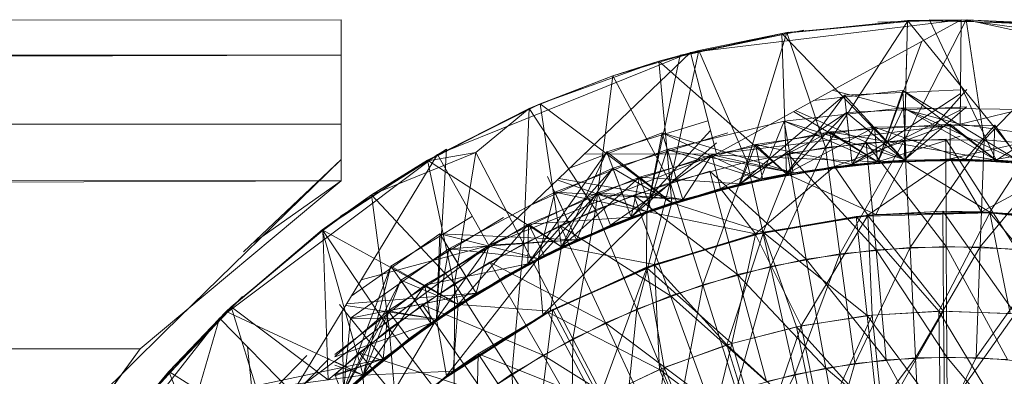
# Model space of a CAD drawing. Units: inches. Extents: x 23778 to 30498, y -2212 to 2540.
# Drawn here: x 27976 to 28005, y 52 to 63 of the extents above; entities that cross this region are included whole.
import ezdxf

# ---------------------------------------------------------------- set-up
doc = ezdxf.new("R2010")
doc.units = ezdxf.units.IN
doc.header["$MEASUREMENT"] = 0

msp = doc.modelspace()

# ---------------------------------------------------------------- linework, layer by layer
at = {"lineweight": 9}
for p, q in [((27985.541, 62.562), (27953.101, 62.528)), ((27985.541, 61.54), (27985.541, 62.562)), ((27985.541, 62.562), (27985.541, 61.54)), ((28003.348, 62.561), (27995.572, 61.618)), ((28003.348, 62.561), (27996.319, 58.712)), ((27998.2, 62.169), (28001.804, 62.537)), ((27998.2, 62.169), (28001.804, 62.511)), ((28001.804, 62.511), (27998.345, 62.193)), ((28001.804, 62.511), (27999.45, 58.887)), ((28000.952, 62.49), (28003.534, 62.558)), ((28001.708, 58.528), (28001.804, 62.537)), ((28003.493, 62.559), (28001.726, 59.098)), ((28001.804, 62.511), (28001.726, 59.098)), ((28001.804, 62.537), (28003.493, 62.559)), ((28003.493, 62.559), (28001.804, 62.511)), ((28005.109, 58.48), (28001.804, 62.537)), ((28001.804, 62.537), (28005.426, 62.467)), ((28001.804, 62.537), (28001.804, 62.511)), ((28004.353, 58.529), (28002.444, 62.556)), ((28002.444, 62.556), (28005.196, 62.445)), ((28003.316, 59.561), (28003.348, 62.561)), ((28011.103, 61.459), (28003.348, 62.561)), ((28005.426, 62.467), (28003.493, 62.559)), ((28005.423, 62.446), (28003.493, 62.559)), ((28003.493, 62.559), (28006.653, 61.862)), ((28003.493, 62.559), (28004.013, 59.113)), ((27998.83, 62.265), (27995.281, 61.541)), ((27998.83, 62.265), (27995.287, 61.522)), ((27994.668, 61.37), (27998.2, 62.169)), ((27995.287, 61.522), (27998.389, 62.199)), ((27998.345, 62.193), (27995.816, 61.679)), ((27998.2, 62.169), (27995.816, 61.679)), ((27998.345, 62.193), (27997.2, 58.481)), ((27998.2, 62.169), (27998.345, 62.193)), ((28001.708, 58.528), (27998.2, 62.169)), ((27998.328, 58.132), (27998.2, 62.169)), ((27998.345, 62.193), (27999.45, 58.887)), ((27995.816, 61.679), (27993.342, 60.951)), ((27994.668, 61.37), (27995.816, 61.679)), ((27995.816, 61.679), (27994.993, 57.883)), ((27995.816, 61.679), (27997.2, 58.481)), ((28000.952, 58.478), (28002.219, 61.943)), ((28006.653, 61.862), (28004.013, 59.113)), ((27985.541, 61.54), (27948.529, 61.427)), ((27985.541, 61.54), (27948.778, 61.54)), ((27985.541, 57.939), (27985.541, 61.54)), ((27995.572, 61.618), (27988.308, 58.695)), ((27995.572, 61.618), (27989.782, 56.082)), ((27994.319, 57.055), (27995.281, 61.541)), ((27996.319, 58.712), (27995.572, 61.618)), ((28011.103, 61.459), (28003.316, 59.561)), ((27991.252, 60.15), (27994.668, 61.37)), ((27994.668, 61.37), (27993.342, 60.951)), ((27998.328, 58.132), (27994.668, 61.37)), ((27995.034, 57.298), (27994.668, 61.37)), ((27993.342, 60.951), (27990.936, 60.012)), ((27991.252, 60.15), (27993.342, 60.951)), ((27993.342, 60.951), (27992.845, 57.097)), ((27993.342, 60.951), (27994.993, 57.883)), ((27999.648, 60.535), (28003.316, 59.561)), ((27999.996, 60.396), (28003.326, 60.55)), ((28003.51, 60.558), (28001.708, 58.528)), ((28004.353, 58.529), (28007.73, 60.637)), ((27996.999, 57.85), (27999.996, 60.396)), ((27999.996, 60.396), (27998.328, 58.132)), ((28001.67, 60.529), (27999.112, 60.241)), ((28000.214, 58.408), (27999.996, 60.396)), ((27999.996, 60.396), (28001.708, 58.528)), ((28000.214, 58.408), (28003.325, 60.437)), ((28001.67, 60.529), (28000.952, 58.478)), ((28001.769, 58.531), (28001.67, 60.529)), ((28005.034, 58.486), (28001.67, 60.529)), ((28001.67, 60.529), (28004.353, 58.529)), ((27988.017, 58.528), (27991.252, 60.15)), ((27988.017, 58.528), (27990.936, 60.012)), ((27988.026, 58.51), (27990.936, 60.012)), ((27990.936, 60.012), (27989.41, 58.749)), ((27990.936, 60.012), (27990.776, 56.13)), ((27991.252, 60.15), (27990.936, 60.012)), ((27990.936, 60.012), (27992.845, 57.097)), ((27995.034, 57.298), (27991.252, 60.15)), ((27991.872, 56.041), (27991.252, 60.15)), ((28001.697, 60.029), (27998.264, 59.644)), ((28000.051, 59.899), (28003.502, 60.058)), ((28000.214, 58.408), (28003.316, 59.965)), ((28001.697, 60.029), (28000.952, 58.478)), ((28005.147, 59.981), (28001.697, 60.029)), ((28001.769, 58.531), (28001.697, 60.029)), ((28005.034, 58.486), (28001.697, 60.029)), ((28001.697, 60.029), (28004.353, 58.529)), ((28003.502, 60.058), (28001.708, 58.528)), ((27996.999, 57.85), (28000.051, 59.899)), ((28000.051, 59.899), (27998.328, 58.132)), ((27998.532, 59.924), (28000.952, 58.478)), ((28001.769, 58.531), (27998.586, 59.953)), ((28000.214, 58.408), (28000.051, 59.899)), ((28000.051, 59.899), (28001.708, 58.528)), ((27985.541, 59.562), (27005.542, 59.562)), ((27985.541, 58.642), (27985.541, 59.562)), ((27985.541, 59.562), (27985.541, 58.642)), ((27993.171, 58.765), (27996.076, 59.656)), ((27998.264, 59.644), (27994.906, 58.832)), ((27996.319, 58.712), (28003.316, 59.561)), ((28003.316, 59.561), (27996.319, 58.712)), ((28003.316, 59.561), (27996.319, 58.712)), ((27997.441, 58.975), (28000.862, 59.474)), ((27998.264, 59.644), (27997.589, 57.984)), ((27998.525, 58.167), (27998.264, 59.644)), ((28001.769, 58.531), (27998.264, 59.644)), ((27998.264, 59.644), (28000.952, 58.478)), ((27998.328, 58.132), (28000.862, 59.474)), ((28003.034, 59.562), (27999.58, 59.34)), ((27999.711, 58.348), (28003.034, 59.562)), ((28000.862, 59.474), (28000.214, 58.408)), ((28000.862, 59.474), (28004.321, 59.532)), ((28000.944, 58.477), (28000.862, 59.474)), ((28000.862, 59.474), (28003.476, 58.558)), ((28003.037, 58.562), (28003.034, 59.562)), ((28003.034, 59.562), (28004.353, 58.529)), ((28010.298, 58.569), (28003.316, 59.561)), ((28004.321, 59.532), (28003.476, 58.558)), ((28004.275, 58.533), (28004.321, 59.532)), ((28004.321, 59.532), (28005.103, 58.429)), ((27994.761, 59.309), (27992.102, 58.3)), ((27993.345, 58.297), (27996.65, 59.309)), ((27993.874, 56.893), (27996.148, 59.377)), ((27994.761, 59.309), (27994.319, 57.055)), ((27995.351, 57.399), (27994.761, 59.309)), ((27998.525, 58.167), (27994.761, 59.309)), ((27994.761, 59.309), (27997.589, 57.984)), ((27999.58, 59.34), (27996.185, 58.678)), ((27996.438, 57.71), (27999.58, 59.34)), ((27999.711, 58.348), (27999.58, 59.34)), ((27999.58, 59.34), (28000.952, 58.478)), ((27999.58, 59.34), (28004.353, 58.529)), ((28000.624, 59.021), (28002.906, 59.131)), ((28000.944, 58.477), (28003.316, 59.218)), ((28002.906, 59.131), (28004.943, 55.973)), ((28002.906, 59.131), (28002.92, 56.05)), ((28003.037, 58.562), (28006.487, 59.341)), ((28004.275, 58.533), (28007.763, 59.146)), ((27988.569, 58.842), (27985.509, 56.907)), ((27988.276, 53.962), (27988.569, 58.842)), ((27993.874, 56.893), (27996.319, 59.021)), ((27994.11, 58.042), (27997.441, 58.975)), ((27997.441, 58.975), (27996.999, 57.85)), ((27999.45, 58.887), (27997.2, 58.481)), ((27998.328, 58.132), (27997.441, 58.975)), ((27997.647, 57.997), (27997.441, 58.975)), ((27997.441, 58.975), (28000.214, 58.408)), ((27999.45, 58.887), (27997.877, 55.476)), ((27998.36, 58.715), (28000.624, 59.021)), ((28001.726, 59.098), (27999.45, 58.887)), ((27999.45, 58.887), (27999.865, 55.835)), ((28001.726, 59.098), (27999.865, 55.835)), ((28000.624, 59.021), (28002.92, 56.05)), ((28000.624, 59.021), (28000.903, 55.953)), ((28004.013, 59.113), (28001.726, 59.098)), ((28001.726, 59.098), (28001.88, 56.022)), ((28004.013, 59.113), (28001.88, 56.022)), ((28004.013, 59.113), (28003.9, 56.035)), ((28006.289, 58.932), (28003.9, 56.035)), ((28006.289, 58.932), (28004.013, 59.113)), ((27988.308, 58.695), (27982.044, 53.991)), ((27988.308, 58.695), (27984.145, 51.848)), ((27985.541, 57.939), (27985.541, 58.642)), ((27986.413, 57.532), (27989.41, 58.749)), ((27988.026, 58.51), (27989.41, 58.749)), ((27989.782, 56.082), (27988.308, 58.695)), ((27989.41, 58.749), (27988.793, 54.988)), ((27990.776, 56.13), (27989.41, 58.749)), ((27989.782, 56.082), (27996.319, 58.712)), ((27996.319, 58.712), (27989.782, 56.082)), ((27996.319, 58.712), (27989.782, 56.082)), ((27990.901, 55.553), (27993.171, 58.765)), ((27994.906, 58.832), (27991.68, 57.605)), ((27993.171, 58.765), (27991.872, 56.041)), ((27992.524, 58.704), (27996.319, 58.712)), ((27996.185, 58.678), (27992.901, 57.587)), ((27993.874, 56.893), (27993.171, 58.765)), ((27993.171, 58.765), (27995.034, 57.298)), ((27993.278, 56.66), (27996.185, 58.678)), ((27994.906, 58.832), (27994.319, 57.055)), ((27995.351, 57.399), (27994.906, 58.832)), ((27998.525, 58.167), (27994.906, 58.832)), ((27994.906, 58.832), (27997.589, 57.984)), ((27996.185, 58.678), (27995.351, 57.399)), ((27996.438, 57.71), (27996.185, 58.678)), ((27996.185, 58.678), (28000.952, 58.478)), ((27996.185, 58.678), (27998.525, 58.167)), ((27998.36, 58.715), (28000.903, 55.953)), ((27998.36, 58.715), (27998.9, 55.683)), ((27999.711, 58.348), (28003.037, 58.562)), ((28003.476, 58.558), (28000.214, 58.408)), ((28003.476, 58.558), (28000.214, 58.408)), ((28000.665, 56.947), (28003.037, 58.562)), ((28001.708, 58.528), (28003.476, 58.558)), ((28003.938, 57.046), (28003.037, 58.562)), ((28003.037, 58.562), (28006.359, 58.349)), ((28003.476, 58.558), (28005.103, 58.429)), ((28005.109, 58.48), (28003.476, 58.558)), ((27985.541, 58.543), (27980.477, 53.604)), ((27985.541, 58.543), (27982.73, 55.893)), ((27984.994, 56.528), (27988.017, 58.528)), ((27985.541, 58.543), (27985.541, 57.939)), ((27988.017, 58.528), (27986.413, 57.532)), ((27988.026, 58.51), (27986.413, 57.532)), ((27991.872, 56.041), (27988.017, 58.528)), ((27988.904, 54.382), (27988.017, 58.528)), ((27988.017, 58.528), (27988.026, 58.51)), ((27990.901, 55.553), (27993.345, 58.297)), ((27990.986, 57.233), (27993.345, 58.297)), ((27993.345, 58.297), (27991.872, 56.041)), ((27993.874, 56.893), (27993.345, 58.297)), ((27993.345, 58.297), (27995.034, 57.298)), ((27997.2, 58.481), (27994.993, 57.883)), ((27997.2, 58.481), (27995.927, 54.947)), ((27996.438, 57.71), (27999.711, 58.348)), ((28000.214, 58.408), (27996.999, 57.85)), ((28000.214, 58.408), (27996.999, 57.85)), ((27997.2, 58.481), (27997.877, 55.476)), ((27997.438, 56.413), (27999.711, 58.348)), ((27997.589, 57.984), (28000.952, 58.478)), ((27997.589, 57.984), (28000.952, 58.478)), ((27997.589, 57.984), (28000.952, 58.478)), ((28000.952, 58.478), (27997.589, 57.984)), ((28000.944, 58.477), (27997.647, 57.997)), ((28001.708, 58.528), (27998.328, 58.132)), ((28001.708, 58.528), (27998.328, 58.132)), ((28001.708, 58.528), (27998.328, 58.132)), ((27998.328, 58.132), (28001.708, 58.528)), ((27998.328, 58.132), (28001.708, 58.528)), ((27998.328, 58.132), (28000.944, 58.477)), ((27998.328, 58.132), (28000.944, 58.477)), ((27998.328, 58.132), (28000.214, 58.408)), ((27998.525, 58.167), (28001.769, 58.531)), ((27998.525, 58.167), (28001.769, 58.531)), ((28000.952, 58.478), (27998.525, 58.167)), ((28000.952, 58.478), (27998.525, 58.167)), ((28000.665, 56.947), (27999.711, 58.348)), ((28001.708, 58.528), (28000.214, 58.408)), ((28000.9, 56.968), (28001.708, 58.528)), ((28004.275, 58.533), (28000.944, 58.477)), ((28001.708, 58.528), (28000.944, 58.477)), ((28000.952, 58.478), (28001.769, 58.531)), ((28000.952, 58.478), (28001.769, 58.531)), ((28000.952, 58.478), (28004.353, 58.529)), ((28000.952, 58.478), (28004.353, 58.529)), ((28000.952, 58.478), (28004.353, 58.529)), ((28000.952, 58.478), (28004.353, 58.529)), ((28004.353, 58.529), (28000.952, 58.478)), ((28001.708, 58.528), (28004.275, 58.533)), ((28005.109, 58.48), (28001.708, 58.528)), ((28005.109, 58.48), (28001.708, 58.528)), ((28005.109, 58.48), (28001.708, 58.528)), ((28004.17, 57.036), (28001.708, 58.528)), ((28001.708, 58.528), (28005.109, 58.48)), ((28001.708, 58.528), (28005.109, 58.48)), ((28004.353, 58.529), (28001.769, 58.531)), ((28001.769, 58.531), (28005.034, 58.486)), ((28004.353, 58.529), (28001.769, 58.531)), ((28001.769, 58.531), (28005.034, 58.486)), ((28003.938, 57.046), (28006.359, 58.349)), ((28004.17, 57.036), (28005.109, 58.48)), ((28005.109, 58.48), (28004.275, 58.533)), ((28007.586, 58.162), (28004.275, 58.533)), ((28004.353, 58.529), (28007.734, 58.135)), ((28004.353, 58.529), (28005.034, 58.486)), ((28004.353, 58.529), (28007.734, 58.135)), ((28004.353, 58.529), (28005.034, 58.486)), ((28004.353, 58.529), (28007.734, 58.135)), ((28004.353, 58.529), (28007.734, 58.135)), ((28007.734, 58.135), (28004.353, 58.529)), ((27990.924, 56.691), (27994.11, 58.042)), ((27992.299, 56.239), (27991.47, 58.06)), ((27995.351, 57.399), (27991.793, 58.005)), ((27991.872, 56.041), (27994.11, 58.042)), ((27994.11, 58.042), (27993.874, 56.893)), ((27993.947, 57.526), (27996.127, 58.216)), ((27995.034, 57.298), (27994.11, 58.042)), ((27994.441, 57.098), (27994.11, 58.042)), ((27994.11, 58.042), (27996.999, 57.85)), ((27994.319, 57.055), (27997.589, 57.984)), ((27994.319, 57.055), (27997.589, 57.984)), ((27994.319, 57.055), (27997.589, 57.984)), ((27997.589, 57.984), (27994.319, 57.055)), ((27997.647, 57.997), (27994.441, 57.098)), ((27998.328, 58.132), (27995.034, 57.298)), ((27998.328, 58.132), (27995.034, 57.298)), ((27998.328, 58.132), (27995.034, 57.298)), ((27995.034, 57.298), (27998.328, 58.132)), ((27995.034, 57.298), (27998.328, 58.132)), ((27995.034, 57.298), (27997.647, 57.997)), ((27995.034, 57.298), (27997.647, 57.997)), ((27995.351, 57.399), (27998.525, 58.167)), ((27995.351, 57.399), (27998.525, 58.167)), ((27997.589, 57.984), (27995.351, 57.399)), ((27996.127, 58.216), (27998.9, 55.683)), ((27996.127, 58.216), (27996.926, 55.241)), ((27998.328, 58.132), (27996.999, 57.85)), ((27997.589, 57.984), (27998.525, 58.167)), ((27998.328, 58.132), (27997.647, 57.997)), ((27998.328, 58.132), (27997.647, 57.997)), ((27997.665, 56.465), (27998.328, 58.132)), ((28000.9, 56.968), (27998.328, 58.132)), ((27985.541, 57.939), (27010.603, 53.604)), ((27985.541, 57.939), (27918.553, 57.981)), ((27985.541, 57.939), (27979.762, 53.112)), ((27985.541, 57.939), (27983.003, 56.147)), ((27985.541, 57.939), (27983.003, 56.147)), ((27991.748, 57.962), (27994.319, 57.055)), ((27994.993, 57.883), (27992.845, 57.097)), ((27993.278, 56.66), (27996.438, 57.71)), ((27996.999, 57.85), (27993.874, 56.893)), ((27996.999, 57.85), (27993.874, 56.893)), ((27994.993, 57.883), (27994.028, 54.252)), ((27994.319, 57.055), (27996.438, 57.71)), ((27994.993, 57.883), (27995.927, 54.947)), ((27995.034, 57.298), (27996.999, 57.85)), ((27997.438, 56.413), (27996.438, 57.71)), ((27984.994, 56.528), (27986.413, 57.532)), ((27986.413, 57.532), (27985.009, 56.508)), ((27986.413, 57.532), (27988.793, 54.988)), ((27986.413, 57.532), (27986.918, 53.681)), ((27991.68, 57.605), (27988.63, 55.983)), ((27992.901, 57.587), (27989.787, 56.085)), ((27991.68, 57.605), (27991.194, 55.707)), ((27991.194, 55.707), (27992.901, 57.587)), ((27992.299, 56.239), (27991.68, 57.605)), ((27995.351, 57.399), (27991.68, 57.605)), ((27991.68, 57.605), (27994.319, 57.055)), ((27991.834, 56.652), (27993.947, 57.526)), ((27992.901, 57.587), (27992.299, 56.239)), ((27994.319, 57.055), (27992.901, 57.587)), ((27993.278, 56.66), (27992.901, 57.587)), ((27993.278, 56.66), (27992.901, 57.587)), ((27992.901, 57.587), (27995.351, 57.399)), ((27993.947, 57.526), (27996.926, 55.241)), ((27993.947, 57.526), (27995.002, 54.632)), ((27995.034, 57.298), (27991.872, 56.041)), ((27995.034, 57.298), (27991.872, 56.041)), ((27995.034, 57.298), (27991.872, 56.041)), ((27991.872, 56.041), (27995.034, 57.298)), ((27991.872, 56.041), (27995.034, 57.298)), ((27992.299, 56.239), (27995.351, 57.399)), ((27992.299, 56.239), (27995.351, 57.399)), ((27995.034, 57.298), (27993.874, 56.893)), ((27994.319, 57.055), (27995.351, 57.399)), ((27995.034, 57.298), (27994.441, 57.098)), ((27995.034, 57.298), (27994.441, 57.098)), ((27994.528, 55.535), (27995.034, 57.298)), ((27997.665, 56.465), (27995.034, 57.298)), ((27986.965, 55.487), (27989.309, 56.92)), ((27987.253, 55.078), (27990.2, 56.879)), ((27992.845, 57.097), (27990.776, 56.13)), ((27993.874, 56.893), (27990.901, 55.553)), ((27993.874, 56.893), (27990.901, 55.553)), ((27990.924, 56.691), (27993.874, 56.893)), ((27991.194, 55.707), (27994.319, 57.055)), ((27991.194, 55.707), (27994.319, 57.055)), ((27991.194, 55.707), (27994.319, 57.055)), ((27994.319, 57.055), (27991.194, 55.707)), ((27994.319, 57.055), (27991.194, 55.707)), ((27991.334, 54.085), (27994.319, 57.055)), ((27994.441, 57.098), (27991.374, 55.797)), ((27991.872, 56.041), (27994.441, 57.098)), ((27991.872, 56.041), (27994.441, 57.098)), ((27991.872, 56.041), (27993.874, 56.893)), ((27992.845, 57.097), (27992.197, 53.397)), ((27994.319, 57.055), (27992.299, 56.239)), ((27992.845, 57.097), (27994.028, 54.252)), ((27994.319, 57.055), (27993.278, 56.66)), ((27994.319, 57.055), (27993.278, 56.66)), ((27994.307, 55.453), (27994.319, 57.055)), ((27997.438, 56.413), (27994.319, 57.055)), ((28000.665, 56.947), (27997.438, 56.413)), ((28000.665, 56.939), (27997.438, 56.413)), ((28000.665, 56.939), (27997.444, 56.389)), ((27997.665, 56.465), (28000.9, 56.968)), ((27997.671, 56.451), (28000.9, 56.968)), ((27997.671, 56.451), (28000.33, 56.912)), ((28000.665, 56.939), (27998.755, 53.768)), ((28004.17, 57.011), (28000.33, 56.912)), ((28000.33, 56.912), (28000.9, 56.968)), ((28000.647, 54.064), (28000.33, 56.912)), ((28002.705, 54.194), (28000.33, 56.912)), ((28002.821, 57.061), (28000.665, 56.947)), ((28000.665, 56.939), (28002.821, 57.061)), ((28003.938, 57.046), (28000.665, 56.947)), ((28000.665, 56.939), (28000.665, 56.947)), ((28000.665, 56.939), (28000.793, 54.079)), ((28000.665, 56.939), (28002.845, 54.196)), ((28000.9, 56.968), (28004.17, 57.036)), ((28004.17, 57.011), (28000.9, 56.968)), ((28002.705, 54.194), (28004.17, 57.011)), ((28004.903, 54.116), (28002.821, 57.061)), ((28002.821, 57.061), (28005.15, 56.971)), ((28002.821, 57.061), (28003.938, 57.046)), ((28002.845, 54.196), (28002.821, 57.061)), ((28005.15, 56.971), (28003.938, 57.046)), ((28007.193, 56.708), (28003.938, 57.046)), ((28004.17, 57.011), (28004.17, 57.036)), ((28004.17, 57.036), (28007.423, 56.667)), ((28007.423, 56.662), (28004.17, 57.011)), ((28006.804, 53.867), (28004.17, 57.011)), ((28004.76, 54.128), (28004.17, 57.011)), ((28004.17, 57.011), (28007.423, 56.667)), ((27987.939, 54.943), (27990.924, 56.691)), ((27988.904, 54.382), (27990.924, 56.691)), ((27989.805, 55.6), (27991.834, 56.652)), ((27990.276, 55.214), (27993.278, 56.66)), ((27990.924, 56.691), (27990.901, 55.553)), ((27991.872, 56.041), (27990.924, 56.691)), ((27991.374, 55.797), (27990.924, 56.691)), ((27991.194, 55.707), (27993.278, 56.66)), ((27991.194, 55.707), (27993.278, 56.66)), ((27991.834, 56.652), (27995.002, 54.632)), ((27991.834, 56.652), (27993.133, 53.859)), ((27982.238, 54.178), (27984.994, 56.528)), ((27982.238, 54.178), (27985.009, 56.508)), ((27985.009, 56.508), (27982.381, 54.315)), ((27988.904, 54.382), (27984.994, 56.528)), ((27986.174, 52.35), (27984.994, 56.528)), ((27984.994, 56.528), (27985.009, 56.508)), ((27985.009, 56.508), (27986.918, 53.681)), ((27985.009, 56.508), (27985.163, 52.217)), ((27988.369, 56.409), (27985.83, 54.619)), ((27988.369, 56.409), (27988.276, 53.962)), ((27989.415, 54.706), (27988.369, 56.409)), ((27992.299, 56.239), (27988.369, 56.409)), ((27988.369, 56.409), (27991.194, 55.707)), ((27997.438, 56.413), (27994.307, 55.453)), ((27997.444, 56.389), (27994.307, 55.453)), ((27997.444, 56.389), (27994.316, 55.433)), ((27994.528, 55.535), (27997.665, 56.465)), ((27994.537, 55.51), (27997.665, 56.465)), ((27994.537, 55.51), (27997.671, 56.451)), ((27996.621, 53.222), (27997.671, 56.451)), ((27997.444, 56.389), (27996.758, 53.265)), ((27997.444, 56.389), (27997.438, 56.413)), ((27997.444, 56.389), (27998.755, 53.768)), ((27997.671, 56.451), (27997.665, 56.465)), ((28000.647, 54.064), (27997.671, 56.451)), ((27997.671, 56.451), (27998.615, 53.739)), ((27989.782, 56.082), (27984.145, 51.848)), ((27985.357, 52.759), (27989.782, 56.082)), ((27989.782, 56.082), (27985.357, 52.759)), ((27986.117, 55.092), (27989.782, 56.082)), ((27989.787, 56.085), (27986.886, 54.197)), ((27988.276, 53.962), (27989.787, 56.085)), ((27992.299, 56.239), (27988.63, 55.983)), ((27990.776, 56.13), (27988.793, 54.988)), ((27991.872, 56.041), (27988.904, 54.382)), ((27991.872, 56.041), (27988.904, 54.382)), ((27991.872, 56.041), (27988.904, 54.382)), ((27988.904, 54.382), (27991.872, 56.041)), ((27988.904, 54.382), (27991.872, 56.041)), ((27989.415, 54.706), (27992.299, 56.239)), ((27989.415, 54.706), (27992.299, 56.239)), ((27989.787, 56.085), (27989.415, 54.706)), ((27989.787, 56.085), (27992.299, 56.239)), ((27990.776, 56.13), (27990.444, 52.388)), ((27990.776, 56.13), (27992.197, 53.397)), ((27991.872, 56.041), (27990.901, 55.553)), ((27991.194, 55.707), (27992.299, 56.239)), ((27991.872, 56.041), (27991.374, 55.797)), ((27991.872, 56.041), (27991.374, 55.797)), ((27991.543, 54.196), (27991.872, 56.041)), ((27994.528, 55.535), (27991.872, 56.041)), ((27999.865, 55.835), (28001.88, 56.022)), ((28001.88, 56.022), (28000.295, 52.688)), ((28002.92, 56.05), (28000.903, 55.953)), ((28001.88, 56.022), (28003.9, 56.035)), ((28001.88, 56.022), (28002.034, 52.85)), ((28003.9, 56.035), (28002.034, 52.85)), ((28004.943, 55.973), (28002.92, 56.05)), ((28002.92, 56.05), (28004.685, 52.808)), ((28002.92, 56.05), (28002.938, 52.874)), ((28003.9, 56.035), (28003.784, 52.861)), ((28003.9, 56.035), (28005.914, 55.874)), ((27988.63, 55.983), (27985.808, 53.993)), ((27988.63, 55.983), (27988.276, 53.962)), ((27989.415, 54.706), (27988.63, 55.983)), ((27988.63, 55.983), (27991.194, 55.707)), ((27988.904, 54.382), (27991.374, 55.797)), ((27997.877, 55.476), (27999.865, 55.835)), ((27999.865, 55.835), (27998.575, 52.377)), ((28000.903, 55.953), (27998.9, 55.683)), ((27999.865, 55.835), (28000.295, 52.688)), ((28000.903, 55.953), (28002.938, 52.874)), ((28000.903, 55.953), (28001.194, 52.79)), ((28005.914, 55.874), (28003.784, 52.861)), ((27985.564, 51.811), (27986.965, 55.487)), ((27986.965, 55.487), (27986.174, 52.35)), ((27988.11, 53.85), (27986.965, 55.487)), ((27986.965, 55.487), (27988.904, 54.382)), ((27987.875, 54.377), (27989.805, 55.6)), ((27987.939, 54.943), (27990.901, 55.553)), ((27990.901, 55.553), (27988.11, 53.85)), ((27990.901, 55.553), (27988.11, 53.85)), ((27988.276, 53.962), (27991.194, 55.707)), ((27988.276, 53.962), (27991.194, 55.707)), ((27988.276, 53.962), (27991.194, 55.707)), ((27991.194, 55.707), (27988.276, 53.962)), ((27991.194, 55.707), (27988.276, 53.962)), ((27988.569, 52.333), (27991.194, 55.707)), ((27988.904, 54.382), (27990.901, 55.553)), ((27991.194, 55.707), (27989.415, 54.706)), ((27989.805, 55.6), (27993.133, 53.859)), ((27989.805, 55.6), (27991.34, 52.928)), ((27991.194, 55.707), (27990.276, 55.214)), ((27991.194, 55.707), (27990.276, 55.214)), ((27991.334, 54.085), (27991.194, 55.707)), ((27994.307, 55.453), (27991.334, 54.085)), ((27994.537, 55.51), (27991.476, 54.161)), ((27994.528, 55.535), (27991.543, 54.196)), ((27994.537, 55.51), (27991.543, 54.196)), ((27994.316, 55.433), (27994.307, 55.453)), ((27994.537, 55.51), (27994.528, 55.535)), ((27994.537, 55.51), (27996.621, 53.222)), ((27994.537, 55.51), (27994.685, 52.519)), ((27995.927, 54.947), (27997.877, 55.476)), ((27997.877, 55.476), (27996.889, 51.92)), ((27998.9, 55.683), (27996.926, 55.241)), ((27997.877, 55.476), (27998.575, 52.377)), ((27998.9, 55.683), (28001.194, 52.79)), ((27998.9, 55.683), (27999.458, 52.556)), ((27987.485, 53.395), (27990.276, 55.214)), ((27988.276, 53.962), (27990.276, 55.214)), ((27988.276, 53.962), (27990.276, 55.214)), ((27994.316, 55.433), (27991.334, 54.085)), ((27994.316, 55.433), (27991.619, 54.237)), ((27992.956, 51.702), (27994.316, 55.433)), ((27996.758, 53.265), (27994.316, 55.433)), ((27994.316, 55.433), (27994.822, 52.574)), ((27996.926, 55.241), (27995.002, 54.632)), ((27996.926, 55.241), (27999.458, 52.556)), ((27996.926, 55.241), (27997.755, 52.175)), ((27985.357, 52.951), (27987.939, 54.943)), ((27985.564, 51.811), (27987.253, 55.078)), ((27987.253, 55.078), (27986.174, 52.35)), ((27986.174, 52.35), (27987.939, 54.943)), ((27988.793, 54.988), (27986.918, 53.681)), ((27988.11, 53.85), (27987.253, 55.078)), ((27987.253, 55.078), (27988.904, 54.382)), ((27988.904, 54.382), (27987.939, 54.943)), ((27987.939, 54.943), (27988.11, 53.85)), ((27988.793, 54.988), (27988.787, 51.232)), ((27988.793, 54.988), (27990.444, 52.388)), ((27994.028, 54.252), (27995.927, 54.947)), ((27995.927, 54.947), (27995.249, 51.32)), ((27995.927, 54.947), (27996.889, 51.92)), ((27982.704, 54.616), (27980.195, 52.004)), ((27982.704, 54.616), (27980.209, 51.991)), ((27989.415, 54.706), (27985.696, 54.399)), ((27989.415, 54.706), (27985.808, 53.993)), ((27986.747, 52.824), (27989.415, 54.706)), ((27986.747, 52.824), (27989.415, 54.706)), ((27986.886, 54.197), (27989.415, 54.706)), ((27988.276, 53.962), (27989.415, 54.706)), ((27995.002, 54.632), (27993.133, 53.859)), ((27995.002, 54.632), (27997.755, 52.175)), ((27995.002, 54.632), (27996.086, 51.648)), ((27980.209, 51.991), (27982.413, 54.345)), ((27982.381, 54.315), (27980.587, 52.459)), ((27982.238, 54.178), (27982.381, 54.315)), ((27982.381, 54.315), (27985.163, 52.217)), ((27982.381, 54.315), (27983.538, 50.607)), ((27986.747, 52.824), (27985.494, 54.382)), ((27985.67, 54.356), (27988.276, 53.962)), ((27986.052, 52.992), (27987.875, 54.377)), ((27988.904, 54.382), (27986.174, 52.35)), ((27988.904, 54.382), (27986.174, 52.35)), ((27988.904, 54.382), (27986.174, 52.35)), ((27986.174, 52.35), (27988.904, 54.382)), ((27986.174, 52.35), (27988.904, 54.382)), ((27987.875, 54.377), (27991.34, 52.928)), ((27987.875, 54.377), (27989.633, 51.847)), ((27988.904, 54.382), (27988.11, 53.85)), ((27988.761, 52.47), (27988.904, 54.382)), ((27991.543, 54.196), (27988.904, 54.382)), ((27979.785, 51.513), (27982.238, 54.178)), ((27982.238, 54.178), (27980.587, 52.459)), ((27986.174, 52.35), (27982.238, 54.178)), ((27986.886, 54.197), (27985.357, 52.894)), ((27985.61, 51.852), (27985.563, 54.181)), ((27985.61, 51.852), (27986.886, 54.197)), ((27986.886, 54.197), (27986.747, 52.824)), ((27988.276, 53.962), (27986.886, 54.197)), ((27987.485, 53.395), (27986.886, 54.197)), ((27991.334, 54.085), (27988.569, 52.333)), ((27988.587, 52.31), (27991.619, 54.237)), ((27988.587, 52.31), (27991.334, 54.085)), ((27988.761, 52.47), (27991.543, 54.196)), ((27991.476, 54.161), (27988.761, 52.47)), ((27989.473, 52.963), (27991.476, 54.161)), ((27991.18, 50.656), (27991.619, 54.237)), ((27991.619, 54.237), (27991.334, 54.085)), ((27991.476, 54.161), (27991.543, 54.196)), ((27992.828, 51.634), (27991.476, 54.161)), ((27994.685, 52.519), (27991.476, 54.161)), ((27992.956, 51.702), (27991.619, 54.237)), ((27992.197, 53.397), (27994.028, 54.252)), ((27994.028, 54.252), (27993.662, 50.58)), ((27994.028, 54.252), (27995.249, 51.32)), ((28000.647, 54.064), (27998.615, 53.739)), ((28000.793, 54.079), (27998.755, 53.768)), ((28000.793, 54.079), (27999.339, 50.883)), ((28000.647, 54.064), (28002.705, 54.194)), ((28000.647, 54.064), (28002.749, 51.25)), ((28000.647, 54.064), (28000.973, 51.138)), ((28000.793, 54.079), (28002.845, 54.196)), ((28000.793, 54.079), (28001.098, 51.151)), ((28001.098, 51.151), (28002.845, 54.196)), ((28002.705, 54.194), (28002.749, 51.25)), ((28002.705, 54.194), (28004.528, 51.194)), ((28002.705, 54.194), (28004.76, 54.128)), ((28004.903, 54.116), (28002.845, 54.196)), ((28002.845, 54.196), (28002.871, 51.252)), ((28004.903, 54.116), (28002.871, 51.252)), ((27982.044, 53.991), (27977.215, 47.827)), ((27982.044, 53.991), (27979.8, 46.301)), ((27984.145, 51.848), (27982.044, 53.991)), ((27985.357, 52.884), (27988.11, 53.85)), ((27988.11, 53.85), (27985.564, 51.811)), ((27988.11, 53.85), (27985.564, 51.811)), ((27985.808, 53.993), (27985.61, 51.852)), ((27985.61, 51.852), (27988.276, 53.962)), ((27985.61, 51.852), (27988.276, 53.962)), ((27985.61, 51.852), (27988.276, 53.962)), ((27988.276, 53.962), (27985.61, 51.852)), ((27988.276, 53.962), (27985.61, 51.852)), ((27986.747, 52.824), (27985.808, 53.993)), ((27985.808, 53.993), (27988.276, 53.962)), ((27986.067, 50.228), (27988.276, 53.962)), ((27986.174, 52.35), (27988.11, 53.85)), ((27988.276, 53.962), (27986.747, 52.824)), ((27988.276, 53.962), (27987.485, 53.395)), ((27988.276, 53.962), (27987.485, 53.395)), ((27988.569, 52.333), (27988.276, 53.962)), ((27993.133, 53.859), (27991.34, 52.928)), ((27993.133, 53.859), (27996.086, 51.648)), ((27993.133, 53.859), (27994.473, 50.979)), ((27996.758, 53.265), (27998.755, 53.768)), ((27997.612, 50.448), (27998.755, 53.768)), ((27998.755, 53.768), (27999.339, 50.883)), ((27979.762, 53.112), (27010.603, 53.604)), ((27980.477, 53.604), (27978.439, 51.595)), ((27986.918, 53.681), (27985.163, 52.217)), ((27986.918, 53.681), (27987.235, 49.938)), ((27986.918, 53.681), (27988.787, 51.232)), ((27996.621, 53.222), (27998.615, 53.739)), ((27998.615, 53.739), (28000.973, 51.138)), ((27998.615, 53.739), (27999.217, 50.857)), ((27984.948, 51.235), (27987.485, 53.395)), ((27985.61, 51.852), (27987.485, 53.395)), ((27985.61, 51.852), (27987.485, 53.395)), ((27990.444, 52.388), (27992.197, 53.397)), ((27992.197, 53.397), (27992.151, 49.707)), ((27992.197, 53.397), (27993.662, 50.58)), ((27996.621, 53.222), (27994.685, 52.519)), ((27996.758, 53.265), (27994.822, 52.574)), ((27996.758, 53.265), (27995.938, 49.851)), ((27996.621, 53.222), (27997.496, 50.411)), ((27996.621, 53.222), (27999.217, 50.857)), ((27996.758, 53.265), (27997.612, 50.448)), ((27979.762, 53.112), (27974.905, 46.362)), ((27975.317, 47.034), (27979.762, 53.112)), ((27982.148, 50.444), (27984.555, 52.921)), ((27983.238, 49.412), (27982.852, 53.167)), ((27985.357, 52.361), (27986.052, 52.992)), ((27986.052, 52.992), (27989.633, 51.847)), ((27986.052, 52.992), (27988.023, 50.623)), ((27987.596, 51.581), (27989.473, 52.963)), ((27987.596, 51.581), (27989.473, 52.963)), ((27989.473, 52.963), (27988.761, 52.47)), ((27989.404, 49.357), (27989.473, 52.963)), ((27989.473, 52.963), (27991.061, 50.577)), ((27989.473, 52.963), (27991.061, 50.577)), ((27992.828, 51.634), (27989.473, 52.963)), ((27991.34, 52.928), (27989.633, 51.847)), ((27991.34, 52.928), (27994.473, 50.979)), ((27991.34, 52.928), (27992.921, 50.175)), ((27982.756, 50.38), (27985.198, 52.828)), ((27986.747, 52.824), (27982.895, 52.011)), ((27984.337, 50.622), (27986.747, 52.824)), ((27984.337, 50.622), (27986.747, 52.824)), ((27985.357, 52.339), (27986.747, 52.824)), ((27986.747, 52.824), (27985.357, 52.361)), ((27986.174, 52.35), (27985.357, 52.75)), ((27985.357, 52.743), (27986.174, 52.35)), ((27985.357, 52.638), (27986.174, 52.35)), ((27985.61, 51.852), (27986.747, 52.824)), ((27998.575, 52.377), (28000.295, 52.688)), ((28002.034, 52.85), (27999.29, 49.199)), ((28000.295, 52.688), (27999.29, 49.199)), ((28001.194, 52.79), (27999.458, 52.556)), ((28000.295, 52.688), (28002.034, 52.85)), ((28002.938, 52.874), (28001.194, 52.79)), ((28001.194, 52.79), (28002.955, 49.616)), ((28002.034, 52.85), (28003.784, 52.861)), ((28002.034, 52.85), (28002.197, 49.595)), ((28003.784, 52.861), (28002.197, 49.595)), ((28004.685, 52.808), (28002.938, 52.874)), ((28002.938, 52.874), (28005.877, 49.379)), ((28002.938, 52.874), (28002.955, 49.616)), ((28003.784, 52.861), (28005.525, 52.722)), ((27980.587, 52.459), (27978.962, 50.455)), ((27979.785, 51.513), (27980.587, 52.459)), ((27986.174, 52.35), (27979.785, 51.513)), ((27980.587, 52.459), (27983.538, 50.607)), ((27980.587, 52.459), (27982.061, 48.864)), ((27986.174, 52.35), (27983.735, 49.98)), ((27986.174, 52.35), (27983.735, 49.98)), ((27986.174, 52.35), (27983.735, 49.98)), ((27983.735, 49.98), (27986.174, 52.35)), ((27983.735, 49.98), (27986.174, 52.35)), ((27985.357, 52.384), (27985.564, 51.811)), ((27986.174, 52.35), (27985.564, 51.811)), ((27988.569, 52.333), (27986.067, 50.228)), ((27988.761, 52.47), (27986.174, 52.35)), ((27986.235, 50.389), (27986.174, 52.35)), ((27986.235, 50.389), (27988.761, 52.47)), ((27987.596, 51.581), (27988.761, 52.47)), ((27988.587, 52.31), (27988.569, 52.333)), ((27988.787, 51.232), (27990.444, 52.388)), ((27990.444, 52.388), (27990.715, 48.708)), ((27990.444, 52.388), (27992.151, 49.707)), ((27992.828, 51.634), (27994.685, 52.519)), ((27992.956, 51.702), (27994.822, 52.574)), ((27994.822, 52.574), (27994.328, 49.098)), ((27994.685, 52.519), (27995.825, 49.803)), ((27994.685, 52.519), (27997.496, 50.411)), ((27994.822, 52.574), (27995.938, 49.851)), ((27998.575, 52.377), (27996.499, 48.311)), ((27996.889, 51.92), (27998.575, 52.377)), ((27999.458, 52.556), (27997.755, 52.175)), ((27998.575, 52.377), (27999.29, 49.199)), ((27999.458, 52.556), (28002.955, 49.616)), ((27999.458, 52.556), (28000.037, 49.349))]:
    msp.add_line(p, q, dxfattribs=at)

doc.saveas('drawing.dxf')
